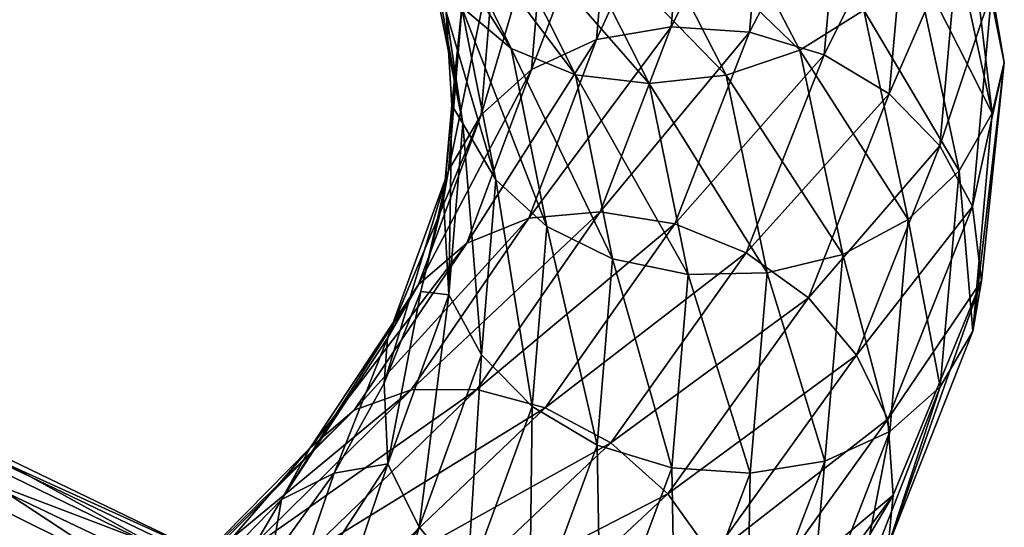
# Model space of a CAD drawing. Units: metres. Extents: x -40 to 117, y -433 to 89.
# Drawn here: x 9 to 19, y -296 to -290 of the extents above; entities that cross this region are included whole.
import ezdxf

# ---------------------------------------------------------------- set-up
doc = ezdxf.new("R2010")
doc.units = ezdxf.units.M
doc.layers.add('solid_506114_24501144_XXX', color=7, linetype='CONTINUOUS')
doc.layers.add('solid_506114_24501144_xxx_02', color=7, linetype='CONTINUOUS')

msp = doc.modelspace()

# ---------------------------------------------------------------- linework, layer by layer
at = {"layer": 'solid_506114_24501144_XXX'}
for points in [[(6.916547, -295.502686, 952.069092), (9.288221, -296.714722, 953.103088), (7.260776, -294.999969, 951.593689)], [(9.288221, -296.714722, 953.103088), (9.750485, -296.249115, 952.694031), (7.260776, -294.999969, 951.593689)]]:
    msp.add_3dface(points, dxfattribs=at)
at = {"layer": 'solid_506114_24501144_xxx_02'}
for points in [[(15.679593, -290.534149, 972.952454), (16.456453, -290.586456, 973.055908), (16.626221, -288.658722, 970.564331)], [(15.841347, -288.673279, 970.590881), (15.679593, -290.534149, 972.952454), (16.626221, -288.658722, 970.564331)], [(16.626221, -288.658722, 970.564331), (16.456453, -290.586456, 973.055908), (17.377853, -288.815308, 970.451538)], [(14.089568, -290.748871, 966.55072), (13.594031, -290.334991, 966.900391), (12.779515, -288.678986, 964.984009)], [(13.24536, -289.045746, 964.559204), (14.089568, -290.748871, 966.55072), (12.779515, -288.678986, 964.984009)], [(14.936234, -290.656921, 972.764343), (15.679593, -290.534149, 972.952454), (15.841347, -288.673279, 970.590881)], [(15.090319, -288.85791, 970.528931), (14.936234, -290.656921, 972.764343), (15.841347, -288.673279, 970.590881)], [(18.556627, -288.746796, 966.648987), (18.870127, -291.391418, 969.041321), (18.407354, -289.25531, 966.224426)], [(18.556627, -288.746796, 966.648987), (18.990864, -290.886536, 969.496338), (18.870127, -291.391418, 969.041321)], [(18.868078, -290.171753, 969.684387), (18.990864, -290.886536, 969.496338), (18.556627, -288.746796, 966.648987)], [(14.291095, -290.956329, 972.500977), (14.936234, -290.656921, 972.764343), (15.090319, -288.85791, 970.528931)], [(14.438524, -289.208893, 970.37677), (14.291095, -290.956329, 972.500977), (15.090319, -288.85791, 970.528931)], [(15.941851, -288.815033, 963.347168), (16.957922, -290.765717, 965.795837), (15.253138, -289.12149, 963.524475)], [(17.593733, -290.36618, 965.84491), (16.957922, -290.765717, 965.795837), (15.941851, -288.815033, 963.347168)], [(16.456453, -290.586456, 973.055908), (17.200409, -290.809631, 973.065674), (17.377853, -288.815308, 970.451538)], [(17.377853, -288.815308, 970.451538), (17.200409, -290.809631, 973.065674), (18.030787, -289.141663, 970.255432)], [(14.726489, -291.010162, 966.244873), (14.089568, -290.748871, 966.55072), (13.24536, -289.045746, 964.559204)], [(13.844118, -289.249146, 964.154358), (14.726489, -291.010162, 966.244873), (13.24536, -289.045746, 964.559204)], [(15.253138, -289.12149, 963.524475), (16.225313, -291.012146, 965.85376), (14.533385, -289.27066, 963.801331)], [(16.957922, -290.765717, 965.795837), (16.225313, -291.012146, 965.85376), (15.253138, -289.12149, 963.524475)], [(17.200409, -290.809631, 973.065674), (17.846676, -291.196869, 972.973755), (18.030787, -289.141663, 970.255432)], [(18.030787, -289.141663, 970.255432), (17.846676, -291.196869, 972.973755), (18.53878, -289.609131, 969.991638)], [(13.789729, -291.405334, 972.182861), (14.291095, -290.956329, 972.500977), (14.438524, -289.208893, 970.37677)], [(13.931987, -289.695801, 970.147034), (13.789729, -291.405334, 972.182861), (14.438524, -289.208893, 970.37677)], [(15.459687, -291.096161, 966.007751), (14.726489, -291.010162, 966.244873), (13.844118, -289.249146, 964.154358)], [(14.533385, -289.27066, 963.801331), (15.459687, -291.096161, 966.007751), (13.844118, -289.249146, 964.154358)], [(18.407354, -289.25531, 966.224426), (18.870127, -291.391418, 969.041321), (18.087847, -289.84668, 965.993896)], [(16.225313, -291.012146, 965.85376), (15.459687, -291.096161, 966.007751), (14.533385, -289.27066, 963.801331)], [(13.606496, -291.492188, 969.217896), (13.441157, -290.389893, 968.972595), (13.242456, -289.477966, 967.90863)], [(13.272809, -289.809845, 967.262024), (13.606496, -291.492188, 969.217896), (13.242456, -289.477966, 967.90863)], [(17.846676, -291.196869, 972.973755), (18.349483, -291.715424, 972.788391), (18.53878, -289.609131, 969.991638)], [(18.53878, -289.609131, 969.991638), (18.349483, -291.715424, 972.788391), (18.868078, -290.171753, 969.684387)], [(13.465534, -291.958954, 971.837952), (13.789729, -291.405334, 972.182861), (13.931987, -289.695801, 970.147034)], [(13.604447, -290.271271, 969.861633), (13.465534, -291.958954, 971.837952), (13.931987, -289.695801, 970.147034)], [(13.935795, -292.052155, 968.904602), (13.606496, -291.492188, 969.217896), (13.272809, -289.809845, 967.262024)], [(13.594031, -290.334991, 966.900391), (13.935795, -292.052155, 968.904602), (13.272809, -289.809845, 967.262024)], [(18.087847, -289.84668, 965.993896), (18.542587, -291.96344, 968.750366), (17.593733, -290.36618, 965.84491)], [(18.870127, -291.391418, 969.041321), (18.542587, -291.96344, 968.750366), (18.087847, -289.84668, 965.993896)], [(18.349483, -291.715424, 972.788391), (18.675419, -292.315552, 972.528625), (18.868078, -290.171753, 969.684387)], [(18.868078, -290.171753, 969.684387), (18.675419, -292.315552, 972.528625), (18.990864, -290.886536, 969.496338)], [(13.604447, -290.271271, 969.861633), (13.498661, -291.312225, 970.047485), (13.414886, -292.239655, 971.121948)], [(13.604447, -290.271271, 969.861633), (13.414886, -292.239655, 971.121948), (13.465534, -291.958954, 971.837952)], [(13.604447, -290.271271, 969.861633), (13.441157, -290.389893, 968.972595), (13.498661, -291.312225, 970.047485)], [(13.606496, -291.492188, 969.217896), (13.498661, -291.312225, 970.047485), (13.441157, -290.389893, 968.972595)], [(14.443789, -292.515717, 968.633179), (13.935795, -292.052155, 968.904602), (13.594031, -290.334991, 966.900391)], [(14.089568, -290.748871, 966.55072), (14.443789, -292.515717, 968.633179), (13.594031, -290.334991, 966.900391)], [(17.593733, -290.36618, 965.84491), (18.036051, -292.446198, 968.513123), (16.957922, -290.765717, 965.795837)], [(18.542587, -291.96344, 968.750366), (18.036051, -292.446198, 968.513123), (17.593733, -290.36618, 965.84491)], [(14.263428, -292.431946, 974.922729), (14.973302, -292.369995, 975.233154), (15.679593, -290.534149, 972.952454)], [(14.936234, -290.656921, 972.764343), (14.263428, -292.431946, 974.922729), (15.679593, -290.534149, 972.952454)], [(15.679593, -290.534149, 972.952454), (14.973302, -292.369995, 975.233154), (16.456453, -290.586456, 973.055908)], [(14.973302, -292.369995, 975.233154), (15.715169, -292.488068, 975.462585), (16.456453, -290.586456, 973.055908)], [(16.456453, -290.586456, 973.055908), (15.715169, -292.488068, 975.462585), (17.200409, -290.809631, 973.065674)], [(13.647349, -292.680573, 974.551453), (14.263428, -292.431946, 974.922729), (14.936234, -290.656921, 972.764343)], [(14.291095, -290.956329, 972.500977), (13.647349, -292.680573, 974.551453), (14.936234, -290.656921, 972.764343)], [(15.096723, -292.838135, 968.430298), (14.443789, -292.515717, 968.633179), (14.089568, -290.748871, 966.55072)], [(14.726489, -291.010162, 966.244873), (15.096723, -292.838135, 968.430298), (14.089568, -290.748871, 966.55072)], [(15.715169, -292.488068, 975.462585), (16.425613, -292.776642, 975.591187), (17.200409, -290.809631, 973.065674)], [(16.957922, -290.765717, 965.795837), (17.384256, -292.793793, 968.353882), (16.225313, -291.012146, 965.85376)], [(17.200409, -290.809631, 973.065674), (16.425613, -292.776642, 975.591187), (17.846676, -291.196869, 972.973755)], [(18.036051, -292.446198, 968.513123), (17.384256, -292.793793, 968.353882), (16.957922, -290.765717, 965.795837)], [(18.675419, -292.315552, 972.528625), (18.764139, -293.055481, 972.356934), (18.990864, -290.886536, 969.496338)], [(18.990864, -290.886536, 969.496338), (18.677446, -293.555054, 971.870972), (18.870127, -291.391418, 969.041321)], [(18.990864, -290.886536, 969.496338), (18.764139, -293.055481, 972.356934), (18.677446, -293.555054, 971.870972)], [(13.168569, -293.092163, 974.147583), (13.647349, -292.680573, 974.551453), (14.291095, -290.956329, 972.500977)], [(13.789729, -291.405334, 972.182861), (13.168569, -293.092163, 974.147583), (14.291095, -290.956329, 972.500977)], [(15.848353, -292.992096, 968.313782), (15.096723, -292.838135, 968.430298), (14.726489, -291.010162, 966.244873)], [(15.459687, -291.096161, 966.007751), (15.848353, -292.992096, 968.313782), (14.726489, -291.010162, 966.244873)], [(16.225313, -291.012146, 965.85376), (16.633228, -292.976868, 968.287537), (15.459687, -291.096161, 966.007751)], [(17.384256, -292.793793, 968.353882), (16.633228, -292.976868, 968.287537), (16.225313, -291.012146, 965.85376)], [(16.633228, -292.976868, 968.287537), (15.848353, -292.992096, 968.313782), (15.459687, -291.096161, 966.007751)], [(16.425613, -292.776642, 975.591187), (17.042768, -293.223724, 975.60022), (17.846676, -291.196869, 972.973755)], [(17.846676, -291.196869, 972.973755), (17.042768, -293.223724, 975.60022), (18.349483, -291.715424, 972.788391)], [(13.467562, -293.193665, 971.1828), (13.414886, -292.239655, 971.121948), (13.498661, -291.312225, 970.047485)], [(13.606496, -291.492188, 969.217896), (13.467562, -293.193665, 971.1828), (13.498661, -291.312225, 970.047485)], [(12.858976, -293.624207, 973.744873), (13.168569, -293.092163, 974.147583), (13.789729, -291.405334, 972.182861)], [(13.465534, -291.958954, 971.837952), (12.858976, -293.624207, 973.744873), (13.789729, -291.405334, 972.182861)], [(18.870127, -291.391418, 969.041321), (18.677446, -293.555054, 971.870972), (18.542587, -291.96344, 968.750366)], [(13.793498, -293.789063, 970.91803), (13.467562, -293.193665, 971.1828), (13.606496, -291.492188, 969.217896)], [(13.935795, -292.052155, 968.904602), (13.793498, -293.789063, 970.91803), (13.606496, -291.492188, 969.217896)], [(17.042768, -293.223724, 975.60022), (17.522926, -293.792358, 975.490662), (18.349483, -291.715424, 972.788391)], [(18.349483, -291.715424, 972.788391), (17.522926, -293.792358, 975.490662), (18.675419, -292.315552, 972.528625)], [(13.465534, -291.958954, 971.837952), (13.190411, -293.162415, 972.179749), (12.827063, -294.072205, 973.206604)], [(13.465534, -291.958954, 971.837952), (12.827063, -294.072205, 973.206604), (12.858976, -293.624207, 973.744873)], [(13.465534, -291.958954, 971.837952), (13.414886, -292.239655, 971.121948), (13.190411, -293.162415, 972.179749)], [(18.542587, -291.96344, 968.750366), (18.353251, -294.107239, 971.519348), (18.036051, -292.446198, 968.513123)], [(18.677446, -293.555054, 971.870972), (18.353251, -294.107239, 971.519348), (18.542587, -291.96344, 968.750366)], [(14.296306, -294.303131, 970.725098), (13.793498, -293.789063, 970.91803), (13.935795, -292.052155, 968.904602)], [(14.443789, -292.515717, 968.633179), (14.296306, -294.303131, 970.725098), (13.935795, -292.052155, 968.904602)], [(13.467562, -293.193665, 971.1828), (13.190411, -293.162415, 972.179749), (13.414886, -292.239655, 971.121948)], [(13.094502, -294.138519, 976.920776), (13.746201, -294.134277, 977.34552), (14.973302, -292.369995, 975.233154)], [(14.263428, -292.431946, 974.922729), (13.094502, -294.138519, 976.920776), (14.973302, -292.369995, 975.233154)], [(14.973302, -292.369995, 975.233154), (13.746201, -294.134277, 977.34552), (15.715169, -292.488068, 975.462585)], [(17.522926, -293.792358, 975.490662), (17.834181, -294.42923, 975.276855), (18.675419, -292.315552, 972.528625)], [(18.675419, -292.315552, 972.528625), (17.834181, -294.42923, 975.276855), (18.764139, -293.055481, 972.356934)], [(12.528913, -294.338898, 976.448608), (13.094502, -294.138519, 976.920776), (14.263428, -292.431946, 974.922729)], [(13.647349, -292.680573, 974.551453), (12.528913, -294.338898, 976.448608), (14.263428, -292.431946, 974.922729)], [(18.036051, -292.446198, 968.513123), (17.851887, -294.55249, 971.193298), (17.384256, -292.793793, 968.353882)], [(18.353251, -294.107239, 971.519348), (17.851887, -294.55249, 971.193298), (18.036051, -292.446198, 968.513123)], [(13.746201, -294.134277, 977.34552), (14.427269, -294.314697, 977.692688), (15.715169, -292.488068, 975.462585)], [(14.942572, -294.687714, 970.62561), (14.296306, -294.303131, 970.725098), (14.443789, -292.515717, 968.633179)], [(15.715169, -292.488068, 975.462585), (14.427269, -294.314697, 977.692688), (16.425613, -292.776642, 975.591187)], [(15.096723, -292.838135, 968.430298), (14.942572, -294.687714, 970.62561), (14.443789, -292.515717, 968.633179)], [(12.089369, -294.714966, 975.964539), (12.528913, -294.338898, 976.448608), (13.647349, -292.680573, 974.551453)], [(13.168569, -293.092163, 974.147583), (12.089369, -294.714966, 975.964539), (13.647349, -292.680573, 974.551453)], [(14.427269, -294.314697, 977.692688), (15.079491, -294.665192, 977.93219), (16.425613, -292.776642, 975.591187)], [(16.425613, -292.776642, 975.591187), (15.079491, -294.665192, 977.93219), (17.042768, -293.223724, 975.60022)], [(15.686527, -294.910828, 970.630188), (14.942572, -294.687714, 970.62561), (15.096723, -292.838135, 968.430298)], [(15.848353, -292.992096, 968.313782), (15.686527, -294.910828, 970.630188), (15.096723, -292.838135, 968.430298)], [(17.384256, -292.793793, 968.353882), (17.206747, -294.847137, 970.923401), (16.633228, -292.976868, 968.287537)], [(17.851887, -294.55249, 971.193298), (17.206747, -294.847137, 970.923401), (17.384256, -292.793793, 968.353882)], [(16.633228, -292.976868, 968.287537), (16.463388, -294.965668, 970.7323), (15.848353, -292.992096, 968.313782)], [(17.206747, -294.847137, 970.923401), (16.463388, -294.965668, 970.7323), (16.633228, -292.976868, 968.287537)], [(16.463388, -294.965668, 970.7323), (15.686527, -294.910828, 970.630188), (15.848353, -292.992096, 968.313782)], [(17.834181, -294.42923, 975.276855), (17.885561, -295.184937, 975.10791), (18.764139, -293.055481, 972.356934)], [(18.764139, -293.055481, 972.356934), (17.836117, -295.687866, 974.604858), (18.677446, -293.555054, 971.870972)], [(18.764139, -293.055481, 972.356934), (17.885561, -295.184937, 975.10791), (17.836117, -295.687866, 974.604858)], [(11.805149, -295.226379, 975.50769), (12.089369, -294.714966, 975.964539), (13.168569, -293.092163, 974.147583)], [(12.858976, -293.624207, 973.744873), (11.805149, -295.226379, 975.50769), (13.168569, -293.092163, 974.147583)], [(12.860912, -294.872253, 973.078491), (12.827063, -294.072205, 973.206604), (13.190411, -293.162415, 972.179749)], [(13.467562, -293.193665, 971.1828), (12.860912, -294.872253, 973.078491), (13.190411, -293.162415, 972.179749)], [(13.172167, -295.502319, 972.860657), (12.860912, -294.872253, 973.078491), (13.467562, -293.193665, 971.1828)], [(13.793498, -293.789063, 970.91803), (13.172167, -295.502319, 972.860657), (13.467562, -293.193665, 971.1828)], [(15.079491, -294.665192, 977.93219), (15.646069, -295.168884, 978.0354), (17.042768, -293.223724, 975.60022)], [(17.042768, -293.223724, 975.60022), (15.646069, -295.168884, 978.0354), (17.522926, -293.792358, 975.490662)], [(18.677446, -293.555054, 971.870972), (17.836117, -295.687866, 974.604858), (18.353251, -294.107239, 971.519348)], [(12.858976, -293.624207, 973.744873), (12.327379, -294.966156, 974.194702), (11.805149, -295.226379, 975.50769)], [(12.858976, -293.624207, 973.744873), (12.827063, -294.072205, 973.206604), (12.327379, -294.966156, 974.194702)], [(13.652326, -296.065948, 972.743713), (13.172167, -295.502319, 972.860657), (13.793498, -293.789063, 970.91803)], [(14.296306, -294.303131, 970.725098), (13.652326, -296.065948, 972.743713), (13.793498, -293.789063, 970.91803)], [(15.646069, -295.168884, 978.0354), (16.086876, -295.784821, 977.996582), (17.522926, -293.792358, 975.490662)], [(17.522926, -293.792358, 975.490662), (16.086876, -295.784821, 977.996582), (17.834181, -294.42923, 975.276855)], [(10.975947, -295.890045, 978.117737), (11.471432, -295.733612, 978.680298), (13.094502, -294.138519, 976.920776)], [(12.528913, -294.338898, 976.448608), (10.975947, -295.890045, 978.117737), (13.094502, -294.138519, 976.920776)], [(11.471432, -295.733612, 978.680298), (12.042352, -295.781921, 979.207397), (13.746201, -294.134277, 977.34552)], [(13.094502, -294.138519, 976.920776), (11.471432, -295.733612, 978.680298), (13.746201, -294.134277, 977.34552)], [(13.746201, -294.134277, 977.34552), (12.042352, -295.781921, 979.207397), (14.427269, -294.314697, 977.692688)], [(12.860912, -294.872253, 973.078491), (12.327379, -294.966156, 974.194702), (12.827063, -294.072205, 973.206604)], [(18.353251, -294.107239, 971.519348), (17.526525, -296.220398, 974.194275), (17.851887, -294.55249, 971.193298)], [(17.836117, -295.687866, 974.604858), (17.526525, -296.220398, 974.194275), (18.353251, -294.107239, 971.519348)], [(10.590885, -296.233643, 977.561707), (10.975947, -295.890045, 978.117737), (12.528913, -294.338898, 976.448608)], [(12.089369, -294.714966, 975.964539), (10.590885, -296.233643, 977.561707), (12.528913, -294.338898, 976.448608)], [(12.042352, -295.781921, 979.207397), (12.639002, -296.018982, 979.659912), (14.427269, -294.314697, 977.692688)], [(14.427269, -294.314697, 977.692688), (12.639002, -296.018982, 979.659912), (15.079491, -294.665192, 977.93219)], [(14.269481, -296.511505, 972.744385), (13.652326, -296.065948, 972.743713), (14.296306, -294.303131, 970.725098)], [(14.942572, -294.687714, 970.62561), (14.269481, -296.511505, 972.744385), (14.296306, -294.303131, 970.725098)], [(7.620518, -294.63443, 950.99884), (10.233582, -295.923401, 952.167236), (7.965023, -294.435608, 950.336365)], [(7.965023, -294.435608, 950.336365), (10.696218, -295.763885, 951.568665), (8.264291, -294.430206, 949.657593)], [(10.233582, -295.923401, 952.167236), (10.696218, -295.763885, 951.568665), (7.965023, -294.435608, 950.336365)], [(8.264291, -294.430206, 949.657593), (11.098104, -295.794098, 950.94397), (8.497127, -294.612976, 949.013123)], [(10.696218, -295.763885, 951.568665), (11.098104, -295.794098, 950.94397), (8.264291, -294.430206, 949.657593)], [(16.086876, -295.784821, 977.996582), (16.372623, -296.456329, 977.8255), (17.834181, -294.42923, 975.276855)], [(17.834181, -294.42923, 975.276855), (16.372623, -296.456329, 977.8255), (17.885561, -295.184937, 975.10791)], [(7.260776, -294.999969, 951.593689), (9.750485, -296.249115, 952.694031), (7.620518, -294.63443, 950.99884)], [(9.750485, -296.249115, 952.694031), (10.233582, -295.923401, 952.167236), (7.620518, -294.63443, 950.99884)], [(8.497127, -294.612976, 949.013123), (11.410779, -296.006378, 950.339722), (8.648058, -294.95871, 948.452698)], [(11.098104, -295.794098, 950.94397), (11.410779, -296.006378, 950.339722), (8.497127, -294.612976, 949.013123)], [(17.851887, -294.55249, 971.193298), (17.047745, -296.628662, 973.782166), (17.206747, -294.847137, 970.923401)], [(17.526525, -296.220398, 974.194275), (17.047745, -296.628662, 973.782166), (17.851887, -294.55249, 971.193298)], [(10.341895, -296.726166, 977.056213), (10.590885, -296.233643, 977.561707), (12.089369, -294.714966, 975.964539)], [(11.805149, -295.226379, 975.50769), (10.341895, -296.726166, 977.056213), (12.089369, -294.714966, 975.964539)], [(12.639002, -296.018982, 979.659912), (13.21038, -296.425751, 979.998596), (15.079491, -294.665192, 977.93219)], [(15.079491, -294.665192, 977.93219), (13.21038, -296.425751, 979.998596), (15.646069, -295.168884, 978.0354)], [(14.979925, -296.802612, 972.866394), (14.269481, -296.511505, 972.744385), (14.942572, -294.687714, 970.62561)], [(15.686527, -294.910828, 970.630188), (14.979925, -296.802612, 972.866394), (14.942572, -294.687714, 970.62561)], [(12.860912, -294.872253, 973.078491), (11.806927, -296.486786, 974.830505), (12.327379, -294.966156, 974.194702)], [(12.092672, -297.149567, 974.656372), (11.806927, -296.486786, 974.830505), (12.860912, -294.872253, 973.078491)], [(13.172167, -295.502319, 972.860657), (12.092672, -297.149567, 974.656372), (12.860912, -294.872253, 973.078491)], [(15.721791, -296.926239, 973.092896), (14.979925, -296.802612, 972.866394), (15.686527, -294.910828, 970.630188)], [(16.463388, -294.965668, 970.7323), (15.721791, -296.926239, 973.092896), (15.686527, -294.910828, 970.630188)], [(17.206747, -294.847137, 970.923401), (16.431665, -296.871185, 973.404907), (16.463388, -294.965668, 970.7323)], [(17.047745, -296.628662, 973.782166), (16.431665, -296.871185, 973.404907), (17.206747, -294.847137, 970.923401)], [(8.648058, -294.95871, 948.452698), (11.613465, -296.373322, 949.803223), (8.897789, -295.5224, 948.096985)], [(11.410779, -296.006378, 950.339722), (11.613465, -296.373322, 949.803223), (8.648058, -294.95871, 948.452698)], [(11.806927, -296.486786, 974.830505), (11.698549, -295.835388, 975.129639), (12.327379, -294.966156, 974.194702)], [(11.805149, -295.226379, 975.50769), (12.327379, -294.966156, 974.194702), (11.698549, -295.835388, 975.129639)], [(16.431665, -296.871185, 973.404907), (15.721791, -296.926239, 973.092896), (16.463388, -294.965668, 970.7323)], [(11.805149, -295.226379, 975.50769), (10.949886, -296.670532, 975.997131), (10.341895, -296.726166, 977.056213)], [(11.805149, -295.226379, 975.50769), (11.698549, -295.835388, 975.129639), (10.949886, -296.670532, 975.997131)], [(13.21038, -296.425751, 979.998596), (13.70673, -296.980774, 980.185913), (15.646069, -295.168884, 978.0354)], [(15.646069, -295.168884, 978.0354), (13.70673, -296.980774, 980.185913), (16.086876, -295.784821, 977.996582)], [(16.372623, -296.456329, 977.8255), (16.380291, -297.229736, 977.660645), (17.885561, -295.184937, 975.10791)], [(17.885561, -295.184937, 975.10791), (16.374401, -297.732727, 977.139709), (17.836117, -295.687866, 974.604858)], [(17.885561, -295.184937, 975.10791), (16.380291, -297.229736, 977.660645), (16.374401, -297.732727, 977.139709)], [(12.533481, -297.759979, 974.610291), (12.092672, -297.149567, 974.656372), (13.172167, -295.502319, 972.860657)], [(13.652326, -296.065948, 972.743713), (12.533481, -297.759979, 974.610291), (13.172167, -295.502319, 972.860657)]]:
    msp.add_3dface(points, dxfattribs=at)

doc.saveas('drawing.dxf')
